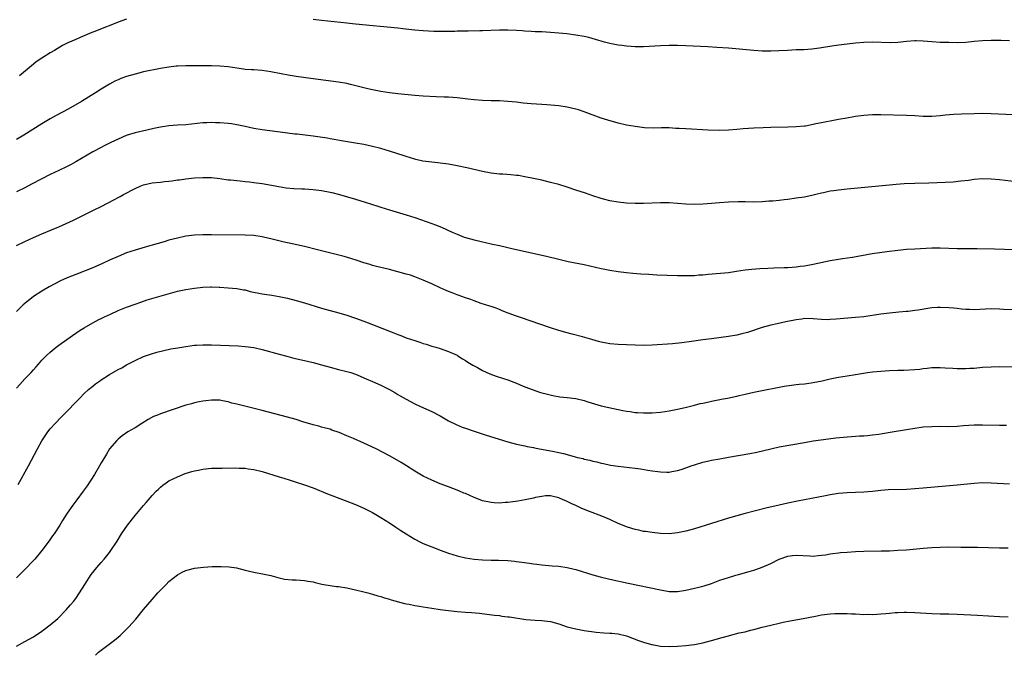
# Model space of a CAD drawing. Units: inches. Extents: x 2643000 to 2646000, y 1515000 to 1518000.
# Drawn here: x 2645036 to 2645268, y 1515315 to 1515464 of the extents above; entities that cross this region are included whole.
import ezdxf

# ---------------------------------------------------------------- set-up
doc = ezdxf.new("R2010")
doc.units = ezdxf.units.IN
doc.header["$MEASUREMENT"] = 0
doc.layers.add('LD26431515_10ft', color=133, linetype='Continuous')

msp = doc.modelspace()

# ---------------------------------------------------------------- linework, layer by layer
at = {"layer": 'LD26431515_10ft'}
for points, elevation in [([(2645061, 1515464.42), (2645059, 1515463.68), (2645057.28, 1515463), (2645055.62, 1515462.38), (2645053.48, 1515461.48), (2645052.78, 1515461.22), (2645050.05, 1515460.05), (2645049, 1515459.63), (2645047.17, 1515458.83), (2645045.85, 1515458.15), (2645044.6, 1515457.4), (2645043.98, 1515457), (2645043, 1515456.43), (2645041, 1515455.19), (2645039.7, 1515454.3), (2645039, 1515453.78), (2645038.12, 1515453), (2645035.7, 1515451)], 9210), ([(2645269.32, 1515459.32), (2645267.38, 1515459.38), (2645265.39, 1515459.39), (2645265, 1515459.39), (2645263, 1515459.32), (2645261, 1515459.13), (2645259.07, 1515458.93), (2645257, 1515458.84), (2645255, 1515458.87), (2645253, 1515458.93), (2645251, 1515459.04), (2645249, 1515459.23), (2645247.3, 1515459.3), (2645247, 1515459.32), (2645245, 1515459.14), (2645243, 1515458.9), (2645241.15, 1515458.85), (2645237, 1515458.94), (2645235, 1515458.88), (2645233, 1515458.73), (2645229.67, 1515458.33), (2645227.92, 1515458.08), (2645224.47, 1515457.53), (2645222.7, 1515457.3), (2645220.82, 1515457.18), (2645219, 1515457.13), (2645216.96, 1515457.04), (2645214.91, 1515456.91), (2645213, 1515456.83), (2645211, 1515456.85), (2645209, 1515456.98), (2645203, 1515457.53), (2645200.25, 1515457.75), (2645198.12, 1515457.88), (2645193, 1515458.11), (2645191, 1515458.16), (2645189, 1515458.17), (2645187, 1515458.12), (2645183, 1515457.9), (2645181, 1515457.87), (2645180.07, 1515457.92), (2645179, 1515458.02), (2645177.84, 1515458.16), (2645177, 1515458.3), (2645175.4, 1515458.6), (2645175, 1515458.69), (2645173.76, 1515459), (2645171.62, 1515459.62), (2645170.04, 1515460.04), (2645169, 1515460.28), (2645167, 1515460.65), (2645164.92, 1515460.92), (2645163, 1515461.1), (2645161, 1515461.26), (2645159, 1515461.38), (2645157.45, 1515461.45), (2645156.47, 1515461.53), (2645155, 1515461.6), (2645154.35, 1515461.65), (2645153, 1515461.72), (2645151, 1515461.79), (2645149, 1515461.79), (2645145, 1515461.68), (2645144.36, 1515461.64), (2645141.6, 1515461.6), (2645140.46, 1515461.54), (2645139, 1515461.54), (2645138.48, 1515461.52), (2645136.49, 1515461.51), (2645133.53, 1515461.53), (2645131, 1515461.63), (2645129, 1515461.81), (2645126.15, 1515462.15), (2645125, 1515462.26), (2645115, 1515463.22), (2645113, 1515463.43), (2645107, 1515464.12), (2645105, 1515464.32)], 9210), ([(2645270.17, 1515441.83), (2645265, 1515442.09), (2645263, 1515442.13), (2645261, 1515442.1), (2645258.01, 1515441.99), (2645256.09, 1515441.91), (2645254.25, 1515441.75), (2645253, 1515441.59), (2645251, 1515441.42), (2645249, 1515441.45), (2645247, 1515441.58), (2645245, 1515441.67), (2645239, 1515441.81), (2645237, 1515441.79), (2645235, 1515441.66), (2645233, 1515441.43), (2645232.63, 1515441.37), (2645230.93, 1515441.07), (2645229, 1515440.7), (2645227, 1515440.34), (2645226.17, 1515440.17), (2645225, 1515439.98), (2645223.67, 1515439.67), (2645223, 1515439.56), (2645221.19, 1515439.19), (2645221, 1515439.16), (2645219, 1515438.99), (2645217.05, 1515438.95), (2645213, 1515438.81), (2645211.22, 1515438.78), (2645209, 1515438.71), (2645206.53, 1515438.53), (2645205, 1515438.38), (2645203, 1515438.22), (2645201, 1515438.16), (2645198.24, 1515438.24), (2645193, 1515438.51), (2645191.36, 1515438.64), (2645190.64, 1515438.64), (2645189, 1515438.76), (2645187.25, 1515438.75), (2645185.33, 1515438.67), (2645183.24, 1515438.76), (2645181, 1515439.04), (2645179, 1515439.42), (2645177, 1515439.89), (2645174.56, 1515440.56), (2645173, 1515441.08), (2645169, 1515442.56), (2645167.63, 1515443), (2645167, 1515443.19), (2645165, 1515443.64), (2645163, 1515443.94), (2645162.04, 1515444.04), (2645160.19, 1515444.19), (2645159, 1515444.26), (2645156.43, 1515444.43), (2645154.6, 1515444.6), (2645153, 1515444.79), (2645150.98, 1515444.98), (2645149, 1515445.11), (2645147, 1515445.17), (2645145, 1515445.21), (2645143, 1515445.35), (2645141.56, 1515445.56), (2645140.3, 1515445.7), (2645139, 1515445.87), (2645137, 1515445.99), (2645135.97, 1515446.03), (2645134.06, 1515446.06), (2645131, 1515446.21), (2645129, 1515446.37), (2645125, 1515446.8), (2645123, 1515447.03), (2645121, 1515447.31), (2645119, 1515447.69), (2645117.96, 1515447.96), (2645117, 1515448.18), (2645116.37, 1515448.37), (2645114.78, 1515448.78), (2645113.84, 1515449), (2645113, 1515449.19), (2645111, 1515449.53), (2645105, 1515450.33), (2645101, 1515450.89), (2645099.16, 1515451.16), (2645097.48, 1515451.48), (2645095, 1515452.01), (2645093, 1515452.31), (2645091, 1515452.43), (2645090.45, 1515452.45), (2645089, 1515452.55), (2645088.59, 1515452.59), (2645087, 1515452.81), (2645085, 1515453.12), (2645083, 1515453.32), (2645081, 1515453.38), (2645076.62, 1515453.38), (2645075, 1515453.38), (2645073, 1515453.31), (2645072.71, 1515453.29), (2645071, 1515453.1), (2645069, 1515452.74), (2645065, 1515451.94), (2645063, 1515451.46), (2645061, 1515450.87), (2645059.63, 1515450.37), (2645059, 1515450.12), (2645058.24, 1515449.76), (2645056.93, 1515449.07), (2645055, 1515447.9), (2645053.64, 1515447), (2645050.37, 1515445), (2645047.2, 1515443.2), (2645044.36, 1515441.64), (2645043, 1515440.86), (2645041, 1515439.68), (2645036.76, 1515437), (2645035, 1515436.01)], 9220), ([(2645271, 1515425.99), (2645267, 1515426.46), (2645265, 1515426.68), (2645263, 1515426.75), (2645261, 1515426.58), (2645259.63, 1515426.37), (2645257.85, 1515426.15), (2645256.02, 1515425.98), (2645252.25, 1515425.75), (2645250.32, 1515425.68), (2645247, 1515425.65), (2645244.45, 1515425.55), (2645242.59, 1515425.41), (2645241, 1515425.27), (2645236.85, 1515424.85), (2645231, 1515424.3), (2645229, 1515424.08), (2645227.9, 1515423.9), (2645227, 1515423.79), (2645225.43, 1515423.43), (2645225, 1515423.36), (2645223.66, 1515423), (2645223, 1515422.85), (2645221, 1515422.44), (2645219, 1515422.13), (2645217, 1515421.87), (2645216.2, 1515421.8), (2645215, 1515421.64), (2645213.49, 1515421.49), (2645212.54, 1515421.46), (2645211, 1515421.33), (2645209, 1515421.25), (2645207, 1515421.28), (2645205.32, 1515421.32), (2645203, 1515421.25), (2645200.92, 1515421.08), (2645199, 1515420.9), (2645197, 1515420.76), (2645195, 1515420.7), (2645193, 1515420.76), (2645189, 1515421.06), (2645187, 1515421.08), (2645183, 1515420.88), (2645181, 1515420.89), (2645179, 1515421.01), (2645177, 1515421.22), (2645175, 1515421.57), (2645173.85, 1515421.85), (2645173, 1515422.09), (2645171, 1515422.74), (2645169.32, 1515423.32), (2645167, 1515424.09), (2645165, 1515424.74), (2645163, 1515425.36), (2645161, 1515425.9), (2645159, 1515426.38), (2645157, 1515426.82), (2645155, 1515427.23), (2645153.48, 1515427.48), (2645153, 1515427.54), (2645151.67, 1515427.67), (2645149.79, 1515427.79), (2645149, 1515427.83), (2645147, 1515428.04), (2645145, 1515428.43), (2645141.31, 1515429.31), (2645139, 1515429.79), (2645137, 1515430.15), (2645135, 1515430.43), (2645134.47, 1515430.47), (2645133, 1515430.64), (2645130.92, 1515430.92), (2645129.28, 1515431.28), (2645129, 1515431.36), (2645127, 1515431.99), (2645126.26, 1515432.26), (2645125, 1515432.65), (2645124.74, 1515432.74), (2645123, 1515433.27), (2645121, 1515433.85), (2645119, 1515434.37), (2645117, 1515434.8), (2645115, 1515435.16), (2645111.71, 1515435.71), (2645110.02, 1515436.02), (2645109, 1515436.18), (2645108.31, 1515436.31), (2645105, 1515436.79), (2645101.25, 1515437.25), (2645100.71, 1515437.3), (2645099, 1515437.51), (2645098.43, 1515437.57), (2645093, 1515438.28), (2645091, 1515438.61), (2645089, 1515439.04), (2645087.42, 1515439.42), (2645085.72, 1515439.72), (2645085, 1515439.81), (2645083, 1515439.96), (2645081.97, 1515439.97), (2645081, 1515440.01), (2645079.96, 1515439.96), (2645079, 1515439.94), (2645075, 1515439.5), (2645073, 1515439.38), (2645071, 1515439.23), (2645069, 1515438.92), (2645067.4, 1515438.6), (2645065.76, 1515438.24), (2645063, 1515437.58), (2645060.92, 1515436.92), (2645059, 1515436.1), (2645057.32, 1515435.32), (2645055.57, 1515434.43), (2645055, 1515434.16), (2645053, 1515433.08), (2645049, 1515430.73), (2645047.9, 1515430.1), (2645047, 1515429.63), (2645045, 1515428.67), (2645043, 1515427.73), (2645041, 1515426.75), (2645038.55, 1515425.45), (2645037, 1515424.64), (2645035, 1515423.65)], 9230), ([(2645035.04, 1515411), (2645037, 1515411.95), (2645039, 1515412.89), (2645041, 1515413.75), (2645043.3, 1515414.7), (2645045, 1515415.42), (2645048.44, 1515417), (2645053.38, 1515419.38), (2645055, 1515420.18), (2645058.16, 1515421.84), (2645059, 1515422.31), (2645059.46, 1515422.54), (2645060.25, 1515423), (2645063, 1515424.46), (2645064.23, 1515425), (2645065, 1515425.31), (2645067, 1515425.75), (2645069, 1515425.98), (2645069.94, 1515426.06), (2645071, 1515426.21), (2645071.72, 1515426.28), (2645073, 1515426.48), (2645073.48, 1515426.52), (2645075, 1515426.74), (2645077.04, 1515426.96), (2645079, 1515427.08), (2645081, 1515427.05), (2645083, 1515426.83), (2645085, 1515426.53), (2645085.53, 1515426.47), (2645087.78, 1515426.22), (2645089, 1515426.12), (2645090.01, 1515425.99), (2645091, 1515425.9), (2645093, 1515425.6), (2645096.89, 1515424.89), (2645098.63, 1515424.63), (2645100.45, 1515424.45), (2645102.36, 1515424.36), (2645103, 1515424.35), (2645105, 1515424.24), (2645107, 1515424), (2645109, 1515423.59), (2645109.47, 1515423.47), (2645111.23, 1515423), (2645115, 1515421.93), (2645117.26, 1515421.26), (2645120.27, 1515420.27), (2645121, 1515420.02), (2645123, 1515419.39), (2645127, 1515418.22), (2645129, 1515417.57), (2645133, 1515416.2), (2645133.88, 1515415.88), (2645135.31, 1515415.31), (2645137.83, 1515414.17), (2645139, 1515413.66), (2645140.69, 1515413), (2645141, 1515412.88), (2645143, 1515412.3), (2645144.08, 1515412.08), (2645145, 1515411.84), (2645145.73, 1515411.73), (2645147, 1515411.42), (2645147.35, 1515411.35), (2645149, 1515410.96), (2645150.61, 1515410.61), (2645151.63, 1515410.37), (2645160.4, 1515408.4), (2645161, 1515408.25), (2645162.02, 1515408.02), (2645163.61, 1515407.61), (2645165.23, 1515407.23), (2645169, 1515406.48), (2645173, 1515405.54), (2645173.46, 1515405.46), (2645175, 1515405.15), (2645177, 1515404.84), (2645179, 1515404.61), (2645180.46, 1515404.46), (2645182.31, 1515404.31), (2645184.2, 1515404.2), (2645186.11, 1515404.11), (2645191, 1515403.93), (2645193, 1515403.89), (2645195, 1515403.94), (2645196.04, 1515404.04), (2645197, 1515404.11), (2645198.24, 1515404.24), (2645203, 1515404.65), (2645204.91, 1515404.91), (2645207, 1515405.26), (2645208.55, 1515405.45), (2645210.42, 1515405.58), (2645212.33, 1515405.67), (2645213.7, 1515405.7), (2645216.18, 1515405.82), (2645217, 1515405.84), (2645218.08, 1515405.92), (2645219, 1515405.97), (2645219.91, 1515406.09), (2645221, 1515406.21), (2645223, 1515406.57), (2645227, 1515407.42), (2645229, 1515407.78), (2645229.9, 1515407.9), (2645232.28, 1515408.28), (2645236.91, 1515409.09), (2645238.64, 1515409.36), (2645240.4, 1515409.6), (2645243, 1515409.91), (2645245, 1515410.1), (2645247, 1515410.22), (2645251, 1515410.42), (2645251.56, 1515410.44), (2645253, 1515410.44), (2645257, 1515410.31), (2645261.73, 1515410.27), (2645265.81, 1515410.19), (2645273, 1515409.98)], 9240), ([(2645271, 1515395.78), (2645267.93, 1515395.93), (2645267, 1515395.99), (2645265, 1515396.03), (2645261, 1515395.85), (2645259.87, 1515395.87), (2645259, 1515395.91), (2645258, 1515396), (2645257, 1515396.12), (2645256.19, 1515396.19), (2645255, 1515396.32), (2645253, 1515396.38), (2645252.33, 1515396.33), (2645251, 1515396.25), (2645247.76, 1515395.76), (2645247, 1515395.62), (2645245.46, 1515395.46), (2645245, 1515395.39), (2645243.24, 1515395.24), (2645241, 1515395.01), (2645239, 1515394.76), (2645235, 1515394.19), (2645233, 1515393.99), (2645228.42, 1515393.58), (2645227, 1515393.5), (2645226.51, 1515393.49), (2645225, 1515393.51), (2645223, 1515393.68), (2645221, 1515393.74), (2645220.36, 1515393.64), (2645219, 1515393.49), (2645218.6, 1515393.4), (2645216.53, 1515393), (2645214.51, 1515392.51), (2645213, 1515392.16), (2645211, 1515391.62), (2645207.52, 1515390.48), (2645206.16, 1515390.16), (2645205, 1515389.86), (2645203, 1515389.51), (2645199, 1515389.01), (2645197, 1515388.73), (2645194.32, 1515388.32), (2645192.03, 1515388.03), (2645189.81, 1515387.81), (2645185, 1515387.44), (2645183, 1515387.39), (2645177, 1515387.6), (2645175, 1515387.78), (2645173, 1515388.18), (2645172.34, 1515388.34), (2645170.78, 1515388.78), (2645168.57, 1515389.43), (2645166.11, 1515390.11), (2645165, 1515390.38), (2645163, 1515390.93), (2645161, 1515391.57), (2645153.96, 1515394.04), (2645153, 1515394.36), (2645151.05, 1515395.05), (2645149.59, 1515395.59), (2645149, 1515395.86), (2645148.18, 1515396.18), (2645147, 1515396.59), (2645146.72, 1515396.72), (2645144.66, 1515397.34), (2645143, 1515397.92), (2645142.24, 1515398.24), (2645141, 1515398.62), (2645139.27, 1515399.27), (2645139, 1515399.35), (2645137.83, 1515399.83), (2645137, 1515400.14), (2645136.39, 1515400.39), (2645135, 1515401), (2645133, 1515401.92), (2645131, 1515402.81), (2645129, 1515403.61), (2645127.96, 1515403.96), (2645127, 1515404.27), (2645125, 1515404.81), (2645123, 1515405.31), (2645119.96, 1515406.04), (2645119, 1515406.3), (2645118.48, 1515406.48), (2645117, 1515406.91), (2645115.44, 1515407.44), (2645113.92, 1515407.92), (2645112.37, 1515408.37), (2645106.03, 1515409.97), (2645103, 1515410.76), (2645101.19, 1515411.19), (2645099, 1515411.65), (2645097.89, 1515411.89), (2645096.26, 1515412.26), (2645095, 1515412.59), (2645094.65, 1515412.65), (2645093, 1515413.03), (2645091, 1515413.33), (2645089, 1515413.45), (2645081, 1515413.51), (2645079, 1515413.5), (2645077, 1515413.41), (2645075, 1515413.17), (2645073, 1515412.76), (2645071, 1515412.23), (2645069.89, 1515411.89), (2645067.07, 1515411.07), (2645065.38, 1515410.62), (2645063.83, 1515410.17), (2645063, 1515409.92), (2645061, 1515409.24), (2645059, 1515408.43), (2645057, 1515407.52), (2645055.29, 1515406.72), (2645053, 1515405.71), (2645051.25, 1515405), (2645049, 1515404.15), (2645047, 1515403.35), (2645045.37, 1515402.63), (2645044.03, 1515401.97), (2645042.73, 1515401.27), (2645041, 1515400.21), (2645039.07, 1515398.93), (2645037, 1515397.35), (2645036.59, 1515397), (2645035, 1515395.46)], 9250), ([(2645035, 1515377.32), (2645035.81, 1515378.19), (2645037, 1515379.53), (2645038.45, 1515381), (2645039, 1515381.65), (2645039.66, 1515382.34), (2645040.21, 1515383), (2645041, 1515383.91), (2645042.06, 1515385), (2645043, 1515385.84), (2645044.42, 1515387), (2645045, 1515387.44), (2645048.23, 1515389.77), (2645050.07, 1515391), (2645051, 1515391.58), (2645053, 1515392.72), (2645054.48, 1515393.52), (2645055, 1515393.77), (2645055.8, 1515394.2), (2645057.17, 1515394.83), (2645059, 1515395.62), (2645061, 1515396.42), (2645063, 1515397.17), (2645064.35, 1515397.65), (2645065.85, 1515398.15), (2645073, 1515400.22), (2645075, 1515400.64), (2645077, 1515400.93), (2645079, 1515401.14), (2645080.79, 1515401.21), (2645081, 1515401.23), (2645082.84, 1515401.16), (2645083, 1515401.17), (2645085, 1515401.04), (2645087, 1515400.88), (2645088.57, 1515400.57), (2645089, 1515400.52), (2645090.18, 1515400.18), (2645093, 1515399.62), (2645093.55, 1515399.55), (2645095.29, 1515399.29), (2645097, 1515398.99), (2645099, 1515398.55), (2645101, 1515398.04), (2645103, 1515397.47), (2645107, 1515396.23), (2645111.1, 1515395.1), (2645113, 1515394.52), (2645115, 1515393.85), (2645117, 1515393.13), (2645119, 1515392.36), (2645123.41, 1515390.59), (2645125, 1515389.98), (2645125.73, 1515389.73), (2645127, 1515389.24), (2645129, 1515388.56), (2645130.18, 1515388.18), (2645131, 1515387.89), (2645131.69, 1515387.69), (2645133, 1515387.26), (2645133.97, 1515387), (2645135, 1515386.69), (2645137, 1515386.01), (2645139, 1515385.11), (2645139.19, 1515385), (2645140.27, 1515384.27), (2645141, 1515383.85), (2645141.49, 1515383.49), (2645142.73, 1515382.73), (2645143.83, 1515382.17), (2645145, 1515381.53), (2645146.75, 1515380.75), (2645148.2, 1515380.2), (2645151.21, 1515379.21), (2645151.78, 1515379), (2645153, 1515378.51), (2645153.87, 1515378.13), (2645155, 1515377.66), (2645156.91, 1515376.91), (2645158.42, 1515376.42), (2645159, 1515376.27), (2645159.97, 1515375.97), (2645161.57, 1515375.57), (2645163.27, 1515375.27), (2645165, 1515375.1), (2645167, 1515374.86), (2645169, 1515374.41), (2645169.87, 1515374.13), (2645173, 1515373.19), (2645174.76, 1515372.76), (2645177, 1515372.29), (2645178.09, 1515372.09), (2645179, 1515371.88), (2645179.8, 1515371.8), (2645181, 1515371.61), (2645181.59, 1515371.59), (2645183, 1515371.5), (2645183.52, 1515371.52), (2645185, 1515371.52), (2645187, 1515371.66), (2645189, 1515371.96), (2645191, 1515372.37), (2645192.79, 1515372.79), (2645194.73, 1515373.27), (2645195, 1515373.32), (2645196.31, 1515373.69), (2645197, 1515373.82), (2645198.04, 1515374.04), (2645199, 1515374.28), (2645201, 1515374.67), (2645201.29, 1515374.71), (2645202.83, 1515375), (2645205, 1515375.44), (2645205.59, 1515375.59), (2645207, 1515375.89), (2645209, 1515376.36), (2645211, 1515376.8), (2645215, 1515377.58), (2645216.2, 1515377.8), (2645217.93, 1515378.07), (2645219, 1515378.18), (2645219.73, 1515378.27), (2645221, 1515378.38), (2645221.53, 1515378.47), (2645223, 1515378.67), (2645225.1, 1515379.1), (2645227, 1515379.51), (2645229, 1515379.89), (2645231, 1515380.25), (2645233, 1515380.59), (2645235.84, 1515381), (2645237, 1515381.15), (2645239, 1515381.36), (2645241, 1515381.5), (2645243, 1515381.55), (2645244.43, 1515381.57), (2645247, 1515381.73), (2645248.15, 1515381.85), (2645249, 1515381.97), (2645249.95, 1515382.05), (2645251, 1515382.19), (2645251.81, 1515382.19), (2645253, 1515382.23), (2645254.13, 1515382.13), (2645255.96, 1515382.04), (2645257, 1515381.94), (2645258.03, 1515381.97), (2645259, 1515381.95), (2645259.97, 1515382.03), (2645261, 1515382.09), (2645263, 1515382.27), (2645265, 1515382.39), (2645267, 1515382.42), (2645270.36, 1515382.36)], 9260), ([(2645035.38, 1515354.62), (2645037.82, 1515359), (2645039.96, 1515363), (2645041, 1515364.89), (2645042.42, 1515367), (2645043, 1515367.7), (2645044.11, 1515369), (2645045.53, 1515370.47), (2645046.02, 1515371), (2645049.94, 1515375), (2645051, 1515376.06), (2645052.02, 1515377), (2645053, 1515377.82), (2645053.67, 1515378.33), (2645054.59, 1515379), (2645055, 1515379.27), (2645057, 1515380.53), (2645059, 1515381.71), (2645059.84, 1515382.16), (2645061, 1515382.83), (2645063, 1515383.89), (2645065, 1515384.79), (2645066.62, 1515385.38), (2645068.14, 1515385.86), (2645069.76, 1515386.24), (2645071.42, 1515386.58), (2645073.12, 1515386.88), (2645075, 1515387.19), (2645077, 1515387.44), (2645077.47, 1515387.47), (2645079, 1515387.55), (2645081, 1515387.52), (2645087.29, 1515387.29), (2645089, 1515387.18), (2645091, 1515386.91), (2645093, 1515386.44), (2645097, 1515385.33), (2645098.85, 1515384.85), (2645100.45, 1515384.45), (2645103, 1515383.87), (2645105, 1515383.39), (2645107, 1515382.84), (2645109, 1515382.26), (2645111, 1515381.76), (2645113, 1515381.29), (2645113.95, 1515381), (2645115, 1515380.64), (2645116.14, 1515380.14), (2645117, 1515379.8), (2645117.54, 1515379.54), (2645119, 1515378.93), (2645121, 1515378.03), (2645123.04, 1515377), (2645124.3, 1515376.3), (2645125, 1515375.87), (2645125.56, 1515375.56), (2645127, 1515374.72), (2645129, 1515373.65), (2645130.35, 1515373), (2645133, 1515371.85), (2645135, 1515370.83), (2645137, 1515369.66), (2645138.74, 1515368.74), (2645140.16, 1515368.16), (2645141, 1515367.86), (2645143, 1515367.2), (2645145.65, 1515366.35), (2645149.92, 1515365), (2645151, 1515364.65), (2645153, 1515364.1), (2645155, 1515363.69), (2645155.56, 1515363.56), (2645157, 1515363.31), (2645157.24, 1515363.24), (2645158.44, 1515363), (2645161.54, 1515362.46), (2645163, 1515362.18), (2645164.11, 1515361.89), (2645165, 1515361.7), (2645166.86, 1515361.14), (2645167.39, 1515361), (2645168.71, 1515360.71), (2645169, 1515360.59), (2645170.35, 1515360.35), (2645171, 1515360.13), (2645171.96, 1515359.96), (2645173, 1515359.67), (2645173.56, 1515359.56), (2645175.19, 1515359.19), (2645177, 1515358.9), (2645181, 1515358.46), (2645182.28, 1515358.28), (2645184.02, 1515357.98), (2645185, 1515357.82), (2645186.37, 1515357.63), (2645187, 1515357.56), (2645188.48, 1515357.52), (2645189, 1515357.54), (2645189.68, 1515357.68), (2645191, 1515357.89), (2645191.85, 1515358.15), (2645193, 1515358.54), (2645194.26, 1515359), (2645195, 1515359.24), (2645197, 1515359.84), (2645198.08, 1515360.08), (2645199, 1515360.31), (2645201, 1515360.68), (2645203, 1515361.02), (2645208.08, 1515361.92), (2645209.73, 1515362.27), (2645213, 1515363.03), (2645215, 1515363.46), (2645221, 1515364.55), (2645223, 1515364.87), (2645226.62, 1515365.38), (2645228.4, 1515365.6), (2645231, 1515365.86), (2645232.08, 1515365.93), (2645233, 1515366.01), (2645233.95, 1515366.05), (2645235, 1515366.12), (2645235.8, 1515366.2), (2645237, 1515366.29), (2645238.47, 1515366.47), (2645239.36, 1515366.64), (2645241.65, 1515367), (2645245, 1515367.6), (2645247, 1515367.91), (2645249, 1515368.17), (2645251, 1515368.31), (2645253, 1515368.33), (2645255, 1515368.32), (2645257, 1515368.37), (2645258.5, 1515368.5), (2645261, 1515368.67), (2645263, 1515368.7), (2645267, 1515368.62), (2645268.61, 1515368.61)], 9270), ([(2645269.33, 1515354.67), (2645265, 1515354.93), (2645263, 1515354.97), (2645261, 1515354.86), (2645257, 1515354.47), (2645249, 1515353.73), (2645247, 1515353.56), (2645245, 1515353.43), (2645240.69, 1515353.31), (2645239, 1515353.18), (2645237, 1515352.96), (2645235, 1515352.78), (2645231, 1515352.66), (2645229, 1515352.46), (2645227, 1515352.13), (2645225.93, 1515351.93), (2645220.99, 1515351), (2645219.33, 1515350.67), (2645217, 1515350.18), (2645215, 1515349.73), (2645211.88, 1515349), (2645207, 1515347.77), (2645205, 1515347.23), (2645203, 1515346.64), (2645199, 1515345.42), (2645195, 1515344.15), (2645193, 1515343.59), (2645191, 1515343.18), (2645189, 1515343), (2645187, 1515343.06), (2645185, 1515343.24), (2645183.48, 1515343.48), (2645183, 1515343.53), (2645181.84, 1515343.84), (2645181, 1515343.99), (2645180.25, 1515344.25), (2645179, 1515344.61), (2645178.01, 1515345), (2645177, 1515345.43), (2645175, 1515346.34), (2645173.12, 1515347.12), (2645170.2, 1515348.2), (2645168.78, 1515348.78), (2645168.29, 1515349), (2645167, 1515349.62), (2645166.04, 1515350.04), (2645165, 1515350.62), (2645163.32, 1515351.32), (2645163, 1515351.49), (2645161, 1515351.94), (2645159.89, 1515351.89), (2645159, 1515351.8), (2645157.5, 1515351.5), (2645157, 1515351.36), (2645155.04, 1515350.96), (2645153.33, 1515350.67), (2645151.58, 1515350.42), (2645151, 1515350.36), (2645150.34, 1515350.34), (2645149, 1515350.22), (2645147.74, 1515350.26), (2645147, 1515350.33), (2645145, 1515350.78), (2645144.4, 1515351), (2645143, 1515351.56), (2645141, 1515352.44), (2645140.59, 1515352.59), (2645139.57, 1515353), (2645139, 1515353.25), (2645137, 1515354.02), (2645135, 1515354.77), (2645133, 1515355.6), (2645131, 1515356.59), (2645129, 1515357.77), (2645127.08, 1515359), (2645125.79, 1515359.79), (2645123.71, 1515361), (2645123, 1515361.39), (2645119.91, 1515363), (2645117, 1515364.36), (2645114.56, 1515365.44), (2645113, 1515366.1), (2645111.15, 1515366.85), (2645109.46, 1515367.46), (2645109, 1515367.62), (2645107.93, 1515367.93), (2645107, 1515368.15), (2645106.35, 1515368.35), (2645105, 1515368.67), (2645102.6, 1515369.4), (2645101, 1515369.91), (2645099, 1515370.49), (2645093, 1515372.06), (2645089.22, 1515373), (2645087, 1515373.58), (2645085.83, 1515373.83), (2645085, 1515374.11), (2645083.62, 1515374.38), (2645083, 1515374.48), (2645081.52, 1515374.48), (2645081, 1515374.5), (2645079.69, 1515374.31), (2645079, 1515374.27), (2645078.12, 1515374.12), (2645077, 1515373.87), (2645076.34, 1515373.66), (2645075, 1515373.31), (2645069, 1515371.29), (2645068.27, 1515371), (2645067.38, 1515370.62), (2645066.07, 1515369.93), (2645064.56, 1515369), (2645063, 1515368.01), (2645061.26, 1515367), (2645059.95, 1515366.05), (2645059, 1515365.3), (2645058.68, 1515365), (2645056.96, 1515363), (2645056.23, 1515361.77), (2645055.75, 1515361), (2645055, 1515359.68), (2645054.63, 1515359), (2645053.4, 1515357), (2645051.68, 1515354.32), (2645050.79, 1515353), (2645049.28, 1515351), (2645048.28, 1515349.72), (2645047, 1515347.87), (2645045.9, 1515346.1), (2645045.25, 1515345), (2645043.93, 1515343), (2645043.55, 1515342.45), (2645042.7, 1515341.3), (2645041, 1515339.02), (2645039.32, 1515337), (2645039, 1515336.63), (2645037, 1515334.55), (2645036.22, 1515333.78), (2645035, 1515332.54)], 9280), ([(2645035, 1515316.44), (2645037, 1515317.58), (2645039, 1515318.68), (2645041, 1515320), (2645043, 1515321.52), (2645044.77, 1515323), (2645046.75, 1515325), (2645047.77, 1515326.23), (2645048.45, 1515327), (2645049, 1515327.72), (2645049.91, 1515329), (2645051.16, 1515331), (2645052.66, 1515333.34), (2645053, 1515333.8), (2645053.95, 1515335), (2645055, 1515336.22), (2645055.71, 1515337), (2645057, 1515338.59), (2645057.3, 1515339), (2645058.74, 1515341.26), (2645059.83, 1515343), (2645061.23, 1515345), (2645063, 1515347.25), (2645065, 1515349.65), (2645065.63, 1515350.37), (2645066.14, 1515351), (2645067, 1515352.01), (2645067.95, 1515353), (2645068.5, 1515353.5), (2645069, 1515353.99), (2645069.59, 1515354.41), (2645070.36, 1515355), (2645071, 1515355.44), (2645073, 1515356.43), (2645074.84, 1515357.16), (2645076.36, 1515357.64), (2645077, 1515357.8), (2645077.98, 1515357.98), (2645079, 1515358.21), (2645081, 1515358.42), (2645083, 1515358.47), (2645083.54, 1515358.46), (2645086.53, 1515358.53), (2645087.53, 1515358.47), (2645089, 1515358.42), (2645089.67, 1515358.33), (2645091, 1515358.13), (2645093, 1515357.66), (2645097, 1515356.41), (2645098.1, 1515356.1), (2645099.63, 1515355.63), (2645101, 1515355.19), (2645103, 1515354.51), (2645105, 1515353.78), (2645108.41, 1515352.41), (2645109, 1515352.16), (2645113, 1515350.64), (2645115, 1515349.85), (2645117, 1515348.99), (2645119, 1515348), (2645121, 1515346.84), (2645123, 1515345.55), (2645124.51, 1515344.51), (2645125, 1515344.2), (2645125.71, 1515343.71), (2645126.94, 1515342.94), (2645129, 1515341.71), (2645130.37, 1515341), (2645131, 1515340.69), (2645133, 1515339.86), (2645133.64, 1515339.64), (2645135, 1515339.11), (2645137, 1515338.4), (2645139, 1515337.76), (2645141, 1515337.3), (2645143, 1515337.02), (2645145, 1515336.84), (2645147, 1515336.76), (2645148.76, 1515336.76), (2645151, 1515336.68), (2645152.51, 1515336.51), (2645153, 1515336.47), (2645154.28, 1515336.28), (2645156.04, 1515336.04), (2645157, 1515335.89), (2645157.8, 1515335.8), (2645159, 1515335.63), (2645161.44, 1515335.44), (2645163, 1515335.34), (2645165, 1515335.04), (2645166.63, 1515334.63), (2645167, 1515334.53), (2645171, 1515333.3), (2645172.79, 1515332.79), (2645175, 1515332.26), (2645179.32, 1515331.32), (2645187, 1515329.71), (2645189, 1515329.39), (2645191, 1515329.37), (2645193, 1515329.67), (2645195, 1515330.11), (2645195.71, 1515330.29), (2645197.29, 1515330.71), (2645199, 1515331.26), (2645201, 1515331.99), (2645203, 1515332.68), (2645204.09, 1515333), (2645204.78, 1515333.22), (2645205.37, 1515333.37), (2645207.9, 1515334.1), (2645209, 1515334.38), (2645209.47, 1515334.53), (2645211, 1515335.07), (2645213, 1515335.99), (2645215, 1515337.02), (2645217, 1515337.71), (2645218.16, 1515337.84), (2645219, 1515337.91), (2645222.26, 1515337.74), (2645223, 1515337.73), (2645224.19, 1515337.81), (2645225, 1515337.9), (2645225.96, 1515338.04), (2645227, 1515338.23), (2645227.69, 1515338.31), (2645229, 1515338.51), (2645229.46, 1515338.54), (2645231, 1515338.67), (2645233, 1515338.77), (2645235, 1515338.84), (2645239.07, 1515338.93), (2645241.02, 1515338.98), (2645243, 1515339.07), (2645245, 1515339.2), (2645247.4, 1515339.4), (2645249, 1515339.56), (2645251, 1515339.73), (2645253, 1515339.84), (2645255, 1515339.89), (2645257.85, 1515339.85), (2645261.78, 1515339.78), (2645267, 1515339.65), (2645269, 1515339.64)], 9290), ([(2645053.66, 1515314.34), (2645054.41, 1515315), (2645055, 1515315.48), (2645058.12, 1515317.88), (2645059, 1515318.59), (2645059.47, 1515319), (2645061, 1515320.45), (2645061.53, 1515321), (2645063.15, 1515322.85), (2645065, 1515325.12), (2645067, 1515327.5), (2645068.38, 1515329), (2645069, 1515329.7), (2645070.33, 1515331), (2645071, 1515331.7), (2645073, 1515333.31), (2645074.09, 1515333.91), (2645075, 1515334.33), (2645075.52, 1515334.48), (2645077, 1515334.86), (2645079.11, 1515335.11), (2645081.23, 1515335.23), (2645083.29, 1515335.29), (2645085.21, 1515335.21), (2645086.95, 1515334.95), (2645089, 1515334.42), (2645091, 1515333.92), (2645093.44, 1515333.44), (2645095, 1515333.11), (2645096.66, 1515332.66), (2645098.3, 1515332.3), (2645100.1, 1515332.1), (2645101, 1515332.1), (2645102, 1515332), (2645103, 1515331.98), (2645103.8, 1515331.8), (2645105, 1515331.61), (2645105.46, 1515331.46), (2645107.09, 1515331.09), (2645107.58, 1515331), (2645109, 1515330.76), (2645110.54, 1515330.54), (2645111, 1515330.51), (2645113, 1515330.2), (2645115, 1515329.77), (2645117, 1515329.27), (2645117.93, 1515329), (2645119, 1515328.72), (2645120.31, 1515328.31), (2645121, 1515328.14), (2645121.86, 1515327.86), (2645123, 1515327.54), (2645123.41, 1515327.41), (2645126.54, 1515326.54), (2645127, 1515326.45), (2645127.65, 1515326.35), (2645129, 1515326.05), (2645130.11, 1515325.89), (2645131, 1515325.71), (2645133, 1515325.39), (2645135, 1515325.1), (2645137, 1515324.84), (2645139, 1515324.64), (2645141, 1515324.5), (2645142.41, 1515324.41), (2645144.25, 1515324.25), (2645146.03, 1515324.03), (2645147.78, 1515323.79), (2645149, 1515323.66), (2645149.56, 1515323.56), (2645151, 1515323.4), (2645151.34, 1515323.34), (2645155.23, 1515322.77), (2645157.42, 1515322.58), (2645159, 1515322.52), (2645159.58, 1515322.42), (2645161, 1515322.27), (2645163, 1515321.7), (2645165, 1515321.02), (2645167, 1515320.52), (2645169, 1515320.16), (2645171.79, 1515319.79), (2645173.62, 1515319.62), (2645175, 1515319.56), (2645175.49, 1515319.49), (2645177, 1515319.38), (2645179, 1515318.91), (2645181.83, 1515317.83), (2645183, 1515317.4), (2645184.86, 1515316.86), (2645185, 1515316.82), (2645187, 1515316.48), (2645189, 1515316.38), (2645191, 1515316.46), (2645193, 1515316.61), (2645195, 1515316.88), (2645197, 1515317.28), (2645199, 1515317.76), (2645201.53, 1515318.47), (2645203, 1515318.93), (2645203.26, 1515319), (2645205.57, 1515319.57), (2645207, 1515319.87), (2645208.2, 1515320.2), (2645209, 1515320.39), (2645211, 1515320.93), (2645213, 1515321.42), (2645215, 1515321.88), (2645215.92, 1515322.08), (2645217.58, 1515322.42), (2645220.68, 1515323), (2645223.56, 1515323.56), (2645225, 1515323.81), (2645227, 1515324.07), (2645228.13, 1515324.13), (2645229, 1515324.19), (2645230.15, 1515324.15), (2645231, 1515324.17), (2645232.09, 1515324.09), (2645233, 1515324.06), (2645235, 1515323.96), (2645235.97, 1515323.97), (2645237, 1515323.95), (2645238.02, 1515324.02), (2645239, 1515324.05), (2645240.18, 1515324.18), (2645241, 1515324.25), (2645242.39, 1515324.39), (2645243, 1515324.43), (2645244.49, 1515324.49), (2645245, 1515324.5), (2645247, 1515324.42), (2645251, 1515324.19), (2645253, 1515324.12), (2645255, 1515324.09), (2645257, 1515324.03), (2645261.77, 1515323.77), (2645267, 1515323.46), (2645269, 1515323.39)], 9300)]:
    msp.add_lwpolyline(points, dxfattribs=dict(at, elevation=elevation))

doc.saveas('drawing.dxf')
